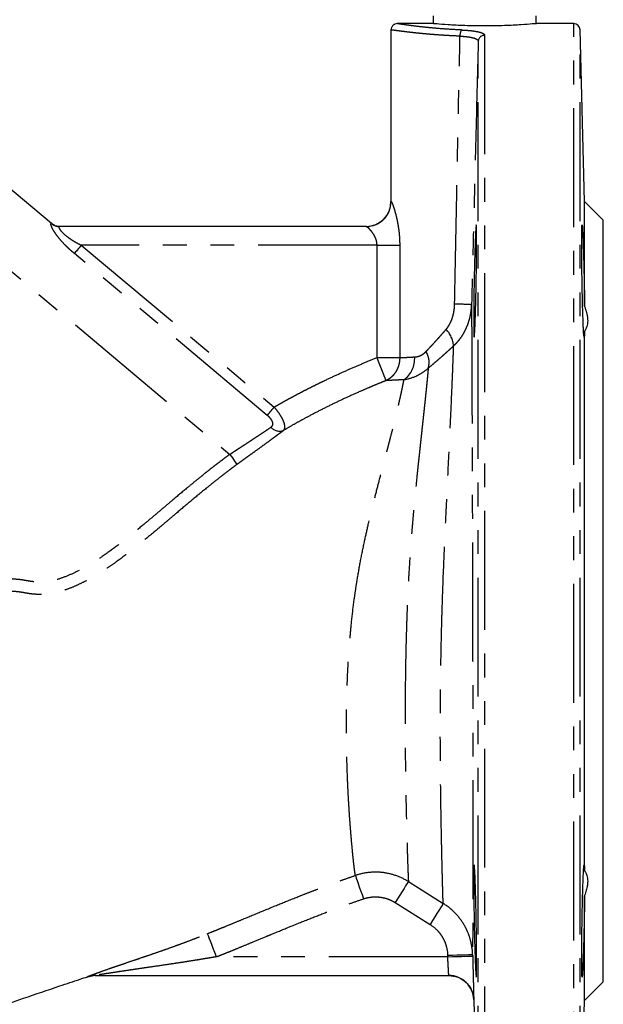
# Model space of a CAD drawing. Extents: x 132 to 282, y 7 to 282.
# Drawn here: x 249 to 280, y 89 to 141 of the extents above; entities that cross this region are included whole.
import ezdxf

# ---------------------------------------------------------------- set-up
doc = ezdxf.new("R2010")
doc.units = 0
doc.linetypes.add('PHANTOM', pattern=[12.7, 6.35, -1.27, 1.27, -1.27, 1.27, -1.27])
doc.layers.get('0').update_dxf_attribs({"linetype": 'CONTINUOUS'})

msp = doc.modelspace()

# ---------------------------------------------------------------- linework, layer by layer
at = {"color": 7, "linetype": 'CONTINUOUS'}
for p, q in [((271.058, 141.554), (271.058, 141.137)), ((276.558, 141.137), (276.558, 141.554)), ((271.059, 141.137), (269.141, 141.137)), ((278.568, 141.137), (276.558, 141.137)), ((268.808, 140.805), (268.808, 131.637)), ((279.142, 131.637), (278.901, 140.812)), ((250.682, 130.47), (240.566, 138.958)), ((280.142, 130.637), (279.142, 131.637)), ((279.142, 126.029), (279.142, 131.637)), ((280.142, 110.304), (280.142, 130.637)), ((267.484, 130.304), (251.102, 130.304)), ((279.142, 95.888), (279.142, 124.719)), ((280.142, 89.97), (280.142, 110.304)), ((279.142, 88.97), (279.142, 94.578)), ((252.622, 90.238), (252.62, 90.238)), ((252.623, 90.238), (252.929, 90.299)), ((253.02, 90.304), (271.893, 90.304)), ((279.142, 88.97), (280.142, 89.97)), ((273.225, 89.005), (273.467, 79.795)), ((278.901, 79.795), (279.142, 88.97))]:
    msp.add_line(p, q, dxfattribs=at)
at = {"color": 8, "linetype": 'PHANTOM'}
for p, q in [((278.568, 79.47), (278.568, 141.137)), ((273.8, 140.514), (273.8, 79.47)), ((278.901, 79.795), (278.901, 140.812)), ((273.467, 79.795), (273.467, 140.196)), ((242.234, 133.208), (260.2, 118.132)), ((268.808, 131.637), (268.815, 131.637)), ((262.207, 120.217), (251.905, 128.861)), ((252.276, 129.304), (262.578, 120.659)), ((268.064, 129.304), (252.276, 129.304)), ((268.064, 123.299), (268.064, 129.304)), ((268.064, 129.304), (269.273, 129.304)), ((269.273, 129.304), (269.273, 123.299)), ((269.738, 95.319), (271.596, 94.153)), ((269.034, 94.199), (270.892, 93.032)), ((271.836, 91.304), (259.498, 91.304)), ((271.836, 91.304), (271.835, 91.37)), ((252.62, 90.238), (252.605, 90.237))]:
    msp.add_line(p, q, dxfattribs=at)
at = {"color": 8, "linetype": 'PHANTOM', "flags": 128}
for points in [[(252.276, 129.304), (252.22, 129.237), (252.165, 129.171), (252.112, 129.108), (252.062, 129.048), (252.015, 128.993), (251.973, 128.942), (251.936, 128.898), (251.905, 128.861)], [(262.207, 120.217), (262.238, 120.254), (262.275, 120.298), (262.317, 120.348), (262.364, 120.404), (262.414, 120.464), (262.467, 120.527), (262.522, 120.592), (262.578, 120.659)], [(260.2, 118.132), (260.271, 118.035), (260.34, 117.941), (260.404, 117.853), (260.461, 117.774), (260.51, 117.707), (260.549, 117.654), (260.576, 117.617), (260.59, 117.597)], [(266.91, 95.645), (266.927, 95.593), (266.958, 95.504), (267.001, 95.379), (267.054, 95.223), (267.117, 95.04), (267.186, 94.837), (267.261, 94.621), (267.337, 94.396)], [(269.738, 95.319), (269.711, 95.276), (269.661, 95.197), (269.591, 95.086), (269.504, 94.946), (269.4, 94.781), (269.285, 94.598), (269.162, 94.402), (269.034, 94.199)], [(271.596, 94.153), (271.569, 94.11), (271.519, 94.031), (271.45, 93.92), (271.362, 93.78), (271.258, 93.616), (271.143, 93.432), (271.019, 93.235), (270.892, 93.032)], [(259.498, 91.304), (259.408, 91.531), (259.32, 91.752), (259.239, 91.956), (259.167, 92.139), (259.106, 92.293), (259.058, 92.414), (259.026, 92.496), (259.009, 92.538)], [(273.167, 91.405), (273.141, 91.404), (273.065, 91.402), (272.941, 91.399), (272.775, 91.395), (272.574, 91.39), (272.343, 91.384), (272.094, 91.377), (271.835, 91.37)], [(271.836, 91.304), (272.096, 91.31), (272.345, 91.317), (272.575, 91.323), (272.777, 91.328), (272.943, 91.332), (273.066, 91.335), (273.143, 91.337), (273.169, 91.338)]]:
    msp.add_lwpolyline(points, dxfattribs=at)
at = {"color": 7, "linetype": 'CONTINUOUS'}
for centre, radius, start, end in [((278.568, 140.804), 0.333, 1.5, 90), ((267.475, 131.637), 1.333, 270, 360), ((253.036, 88.97), 1.334, 90.0014, 94.7518)]:
    msp.add_arc(centre, radius, start, end, dxfattribs=at)
at = {"color": 8, "linetype": 'PHANTOM'}
for centre, radius, start, end in [((272.991, 140.513), 0.502, 145.2179, 184.951), ((273.797, 140.184), 0.33, 89.4417, 177.8906), ((267.483, 131.636), 1.332, 270.0398, 0.0398), ((251.102, 130.961), 0.658, 229.4822, 269.9691), ((271.788, 102.005), 24.159, 86.8607, 89.0094), ((270.659, 123.782), 1.501, 5.5154, 43.2734), ((269.755, 123.055), 1.088, 342.9725, 31.9045), ((268.696, 123.236), 1.377, 305.8983, 4.2054), ((262.867, 119.977), 0.603, 219.8328, 289.4564), ((253.02, 88.974), 1.329, 90.0009, 108.1748), ((271.893, 88.97), 1.333, 1.4997, 90)]:
    msp.add_arc(centre, radius, start, end, dxfattribs=at)
at = {"color": 7, "linetype": 'CONTINUOUS'}
for points, knots in [([(269.142, 141.137), (269.1, 141.132), (269.035, 141.126), (268.958, 141.084), (268.904, 141.041), (268.861, 140.988), (268.82, 140.91), (268.813, 140.845), (268.808, 140.804)], [0, 0, 0, 0, 0.239454, 0.368359, 0.500001, 0.631639, 0.760543, 1, 1, 1, 1]), ([(276.558, 141.137), (276.558, 141.137), (276.628, 141.143), (276.382, 141.121), (275.81, 141.076), (274.885, 141.027), (273.808, 141.007), (272.726, 141.027), (271.818, 141.075), (271.182, 141.125), (271.1, 141.133), (271.059, 141.137)], [0, 0, 0, 0, 0.000316, 0.125363, 0.250314, 0.375222, 0.500124, 0.625076, 0.750149, 0.875223, 1, 1, 1, 1]), ([(251.102, 130.304), (251.03, 130.31), (250.89, 130.324), (250.759, 130.415), (250.695, 130.459)], [0, 0, 0, 0, 0.5076147, 1, 1, 1, 1]), ([(273.222, 125.271), (273.222, 125.41), (273.223, 125.716), (273.228, 126.24), (273.236, 126.806), (273.247, 127.396), (273.26, 127.984), (273.275, 128.55), (273.287, 128.984), (273.298, 129.3), (273.308, 129.591), (273.321, 129.904), (273.335, 130.182), (273.348, 130.354), (273.359, 130.411), (273.368, 130.353), (273.374, 130.181), (273.378, 129.901), (273.379, 129.525), (273.378, 129.068), (273.374, 128.546), (273.368, 127.979), (273.359, 127.39), (273.348, 126.801), (273.335, 126.235), (273.32, 125.713), (273.308, 125.332), (273.298, 125.068), (273.287, 124.835), (273.275, 124.602), (273.26, 124.431), (273.247, 124.373), (273.236, 124.431), (273.228, 124.603), (273.223, 124.881), (273.222, 125.132), (273.222, 125.271)], [0, 0, 0, 0, 0.031418, 0.062667, 0.093961, 0.125117, 0.156446, 0.1876, 0.218897, 0.23444, 0.250179, 0.281378, 0.312696, 0.34384, 0.375163, 0.406348, 0.437608, 0.468894, 0.500056, 0.531385, 0.562535, 0.593838, 0.625072, 0.656281, 0.687594, 0.718739, 0.750065, 0.765763, 0.781278, 0.812548, 0.843825, 0.874995, 0.906322, 0.93747, 0.968779, 1, 1, 1, 1]), ([(279.142, 124.719), (279.141, 124.705), (279.141, 124.677), (279.14, 124.638), (279.139, 124.601), (279.138, 124.567), (279.136, 124.519), (279.133, 124.465), (279.128, 124.417), (279.123, 124.391), (279.116, 124.39), (279.106, 124.452), (279.092, 124.621), (279.08, 124.848), (279.069, 125.106), (279.06, 125.351), (279.049, 125.678), (279.036, 126.118), (279.024, 126.639), (279.014, 127.144), (279.005, 127.653), (278.998, 128.164), (278.993, 128.668), (278.99, 129.125), (278.989, 129.525), (278.99, 129.861), (278.993, 130.125), (278.998, 130.308), (279.005, 130.395), (279.014, 130.395), (279.024, 130.312), (279.036, 130.127), (279.049, 129.869), (279.06, 129.598), (279.069, 129.343), (279.08, 129.005), (279.092, 128.58), (279.106, 128.072), (279.115, 127.649), (279.123, 127.289), (279.128, 127.02), (279.132, 126.756), (279.136, 126.529), (279.138, 126.338), (279.14, 126.181), (279.141, 126.08), (279.142, 126.029)], [0, 0, 0, 0, 0.005644, 0.011279, 0.016913, 0.022554, 0.028209, 0.043328, 0.05849, 0.074627, 0.09085, 0.125248, 0.152702, 0.187708, 0.209858, 0.227662, 0.250214, 0.284928, 0.31732, 0.347388, 0.375132, 0.407093, 0.438567, 0.469553, 0.500054, 0.530554, 0.561541, 0.593017, 0.624982, 0.652724, 0.682794, 0.715193, 0.749919, 0.772402, 0.790229, 0.812441, 0.847444, 0.87492, 0.90672, 0.922666, 0.938527, 0.954323, 0.970072, 0.980063, 0.990025, 1, 1, 1, 1]), ([(279.142, 126.029), (279.151, 126.006), (279.169, 125.959), (279.193, 125.89), (279.215, 125.823), (279.235, 125.756), (279.252, 125.69), (279.277, 125.584), (279.301, 125.441), (279.312, 125.268), (279.301, 125.109), (279.273, 124.979), (279.235, 124.876), (279.194, 124.792), (279.159, 124.744), (279.142, 124.719)], [0, 0, 0, 0, 0.043406, 0.086388, 0.129014, 0.171353, 0.213476, 0.255455, 0.37847, 0.500339, 0.622043, 0.744909, 0.828887, 0.913731, 1, 1, 1, 1]), ([(273.306, 91.085), (273.303, 91.155), (273.298, 91.301), (273.288, 91.617), (273.275, 92.052), (273.26, 92.617), (273.247, 93.206), (273.237, 93.795), (273.228, 94.362), (273.223, 94.885), (273.221, 95.344), (273.223, 95.721), (273.228, 96.001), (273.236, 96.175), (273.247, 96.234), (273.26, 96.178), (273.274, 96.008), (273.287, 95.777), (273.297, 95.545), (273.308, 95.282), (273.32, 94.901), (273.335, 94.38), (273.347, 93.815), (273.358, 93.226), (273.367, 92.637), (273.374, 92.07), (273.378, 91.547), (273.379, 91.088), (273.378, 90.711), (273.374, 90.43), (273.368, 90.256), (273.359, 90.196), (273.348, 90.252), (273.335, 90.421), (273.321, 90.698), (273.311, 90.947), (273.306, 91.085)], [0, 0, 0, 0, 0.015823, 0.031456, 0.062705, 0.094, 0.125156, 0.156485, 0.187641, 0.218937, 0.250183, 0.28138, 0.312698, 0.343842, 0.375164, 0.40635, 0.437608, 0.468895, 0.484397, 0.500094, 0.531423, 0.562573, 0.593876, 0.62511, 0.656319, 0.687633, 0.718778, 0.750104, 0.781281, 0.812549, 0.843828, 0.874996, 0.906323, 0.93747, 0.968779, 1, 1, 1, 1]), ([(279.142, 94.578), (279.141, 94.548), (279.141, 94.487), (279.14, 94.394), (279.139, 94.3), (279.137, 94.205), (279.135, 94.056), (279.132, 93.85), (279.126, 93.521), (279.119, 93.12), (279.108, 92.633), (279.095, 92.111), (279.083, 91.714), (279.075, 91.448), (279.069, 91.269), (279.059, 90.999), (279.048, 90.712), (279.036, 90.471), (279.025, 90.306), (279.014, 90.211), (279.005, 90.211), (278.998, 90.303), (278.993, 90.481), (278.99, 90.743), (278.989, 91.084), (278.99, 91.488), (278.993, 91.944), (278.998, 92.44), (279.005, 92.954), (279.014, 93.467), (279.024, 93.967), (279.036, 94.466), (279.049, 94.951), (279.064, 95.379), (279.078, 95.725), (279.092, 95.98), (279.105, 96.152), (279.116, 96.216), (279.123, 96.216), (279.128, 96.192), (279.133, 96.144), (279.136, 96.085), (279.138, 96.02), (279.14, 95.959), (279.141, 95.911), (279.142, 95.888)], [0, 0, 0, 0, 0.005997, 0.011984, 0.01797, 0.023963, 0.029973, 0.045745, 0.061566, 0.088928, 0.116594, 0.147851, 0.184606, 0.194673, 0.204947, 0.224534, 0.259477, 0.285913, 0.312679, 0.344813, 0.377174, 0.407425, 0.437719, 0.46902, 0.500321, 0.531055, 0.561791, 0.592916, 0.623997, 0.653696, 0.683213, 0.71336, 0.746784, 0.781295, 0.812529, 0.844121, 0.875072, 0.908168, 0.924491, 0.940727, 0.956053, 0.971336, 0.980904, 0.990447, 1, 1, 1, 1]), ([(279.142, 95.888), (279.151, 95.876), (279.169, 95.851), (279.193, 95.813), (279.215, 95.772), (279.235, 95.73), (279.252, 95.686), (279.277, 95.611), (279.301, 95.498), (279.312, 95.338), (279.301, 95.166), (279.273, 95.002), (279.235, 94.851), (279.194, 94.716), (279.159, 94.624), (279.142, 94.578)], [0, 0, 0, 0, 0.043406, 0.086388, 0.129014, 0.171353, 0.213476, 0.255455, 0.37847, 0.500339, 0.622043, 0.744909, 0.828887, 0.913731, 1, 1, 1, 1]), ([(247.62, 88.547), (248.146, 88.727), (249.316, 89.128), (250.844, 89.649), (251.984, 90.029), (252.484, 90.192), (252.622, 90.237)], [0, 0, 0, 0, 0.31543, 0.701454, 0.917463, 1, 1, 1, 1]), ([(271.893, 90.304), (272.058, 90.286), (272.312, 90.26), (272.618, 90.099), (272.83, 89.932), (273.002, 89.725), (273.171, 89.423), (273.204, 89.17), (273.225, 89.005)], [0, 0, 0, 0, 0.2398163, 0.3685899, 0.5000003, 0.6314094, 0.7601849, 1, 1, 1, 1])]:
    msp.add_open_spline(points, degree=3, knots=knots, dxfattribs=at)
at = {"color": 8, "linetype": 'PHANTOM'}
for points, knots in [([(272.579, 140.799), (272.336, 140.811), (271.851, 140.834), (271.185, 140.887), (270.589, 140.945), (270.079, 141.005), (269.67, 141.059), (269.365, 141.103), (269.193, 141.129), (269.121, 141.14), (269.142, 141.137), (269.142, 141.137)], [0, 0, 0, 0, 0.1249513, 0.2498006, 0.3748725, 0.4996486, 0.6248074, 0.7494705, 0.8747274, 0.99932, 1, 1, 1, 1]), ([(272.491, 140.469), (272.373, 140.474), (272.13, 140.484), (271.764, 140.504), (271.387, 140.528), (271.061, 140.553), (270.772, 140.577), (270.502, 140.602), (270.23, 140.628), (270.005, 140.652), (269.758, 140.68), (269.502, 140.711), (269.252, 140.743), (269.023, 140.773), (268.86, 140.796), (268.794, 140.806), (268.809, 140.803), (268.809, 140.803)], [0, 0, 0, 0, 0.056398, 0.116842, 0.181332, 0.249874, 0.292503, 0.345029, 0.409904, 0.464797, 0.499804, 0.592009, 0.675282, 0.749626, 0.876785, 0.999319, 1, 1, 1, 1]), ([(272.205, 126.161), (272.236, 127.751), (272.289, 130.451), (272.385, 135.221), (272.449, 138.4), (272.491, 140.469)], [0, 0, 0, 0, 0.333333, 0.566149, 1, 1, 1, 1]), ([(272.491, 140.469), (272.562, 140.466), (272.63, 140.462), (272.762, 140.452), (272.826, 140.445), (272.946, 140.43), (273.002, 140.422), (273.106, 140.402), (273.155, 140.391), (273.286, 140.356), (273.353, 140.329), (273.444, 140.266), (273.467, 140.232), (273.467, 140.196)], [0, 0, 0, 0, 0.125, 0.125, 0.25, 0.25, 0.375, 0.375, 0.5, 0.5, 0.75, 0.75, 1, 1, 1, 1]), ([(272.579, 140.799), (272.601, 140.798), (272.645, 140.796), (272.71, 140.793), (272.774, 140.789), (272.837, 140.785), (272.898, 140.78), (272.958, 140.775), (273.017, 140.77), (273.132, 140.758), (273.291, 140.737), (273.471, 140.703), (273.617, 140.664), (273.704, 140.626), (273.754, 140.593), (273.78, 140.568), (273.797, 140.541), (273.799, 140.523), (273.8, 140.514)], [0, 0, 0, 0, 0.031501, 0.062851, 0.094105, 0.125317, 0.156545, 0.187843, 0.219268, 0.250873, 0.375488, 0.500546, 0.625084, 0.750162, 0.812647, 0.874857, 0.937179, 1, 1, 1, 1]), ([(273.467, 140.196), (273.436, 139.024), (273.376, 136.679), (273.287, 133.162), (273.212, 130.206), (273.153, 127.861), (273.125, 126.689), (273.111, 126.128)], [0, 0, 0, 0, 0.250014, 0.500023, 0.75002, 0.880425, 1, 1, 1, 1]), ([(268.815, 131.637), (268.817, 131.637), (268.819, 131.636), (268.824, 131.631), (268.83, 131.623), (268.837, 131.612), (268.845, 131.597), (268.859, 131.568), (268.883, 131.513), (268.919, 131.418), (268.958, 131.303), (269.014, 131.126), (269.071, 130.918), (269.124, 130.689), (269.16, 130.508), (269.193, 130.319), (269.22, 130.137), (269.24, 129.964), (269.255, 129.801), (269.265, 129.637), (269.272, 129.471), (269.273, 129.359), (269.273, 129.304)], [0, 0, 0, 0, 0.020716, 0.041422, 0.062163, 0.082985, 0.103932, 0.125048, 0.187071, 0.250605, 0.312138, 0.375255, 0.499955, 0.562089, 0.625014, 0.687084, 0.749546, 0.799727, 0.849666, 0.899559, 0.949605, 1, 1, 1, 1]), ([(251.905, 128.861), (251.873, 128.888), (251.812, 128.94), (251.721, 129.019), (251.635, 129.098), (251.552, 129.176), (251.472, 129.253), (251.336, 129.39), (251.159, 129.584), (250.958, 129.838), (250.825, 130.039), (250.744, 130.185), (250.697, 130.282), (250.667, 130.361), (250.654, 130.414), (250.653, 130.444), (250.66, 130.46), (250.67, 130.461), (250.675, 130.461)], [0, 0, 0, 0, 0.044147, 0.087212, 0.129239, 0.170275, 0.210369, 0.249575, 0.379908, 0.499676, 0.62403, 0.687398, 0.749177, 0.812022, 0.874274, 0.916089, 0.957837, 1, 1, 1, 1]), ([(251.102, 130.304), (251.098, 130.303), (251.091, 130.303), (251.084, 130.299), (251.079, 130.292), (251.076, 130.283), (251.076, 130.272), (251.079, 130.249), (251.096, 130.205), (251.149, 130.12), (251.247, 130.002), (251.397, 129.859), (251.589, 129.708), (251.779, 129.581), (251.956, 129.475), (252.11, 129.389), (252.219, 129.333), (252.276, 129.304)], [0, 0, 0, 0, 0.024615, 0.048882, 0.07285, 0.096573, 0.120105, 0.143499, 0.215177, 0.286802, 0.389556, 0.50106, 0.617717, 0.750689, 0.826978, 0.910047, 1, 1, 1, 1]), ([(268.064, 129.304), (268.064, 129.317), (268.063, 129.345), (268.06, 129.387), (268.056, 129.429), (268.049, 129.471), (268.037, 129.531), (268.014, 129.611), (267.98, 129.702), (267.937, 129.79), (267.876, 129.898), (267.804, 129.999), (267.737, 130.081), (267.686, 130.138), (267.642, 130.183), (267.6, 130.223), (267.565, 130.254), (267.536, 130.276), (267.513, 130.292), (267.495, 130.302), (267.488, 130.303), (267.484, 130.304)], [0, 0, 0, 0, 0.024605, 0.049418, 0.074487, 0.09986, 0.125583, 0.185755, 0.250549, 0.309204, 0.375345, 0.500152, 0.575635, 0.625447, 0.691558, 0.750167, 0.804312, 0.856216, 0.90602, 0.953888, 1, 1, 1, 1]), ([(271.752, 124.811), (271.764, 124.825), (271.788, 124.854), (271.823, 124.9), (271.857, 124.949), (271.89, 124.999), (271.921, 125.051), (271.969, 125.138), (272.03, 125.267), (272.092, 125.437), (272.141, 125.614), (272.175, 125.794), (272.198, 125.977), (272.203, 126.099), (272.205, 126.161)], [0, 0, 0, 0, 0.04041, 0.081195, 0.122426, 0.164167, 0.206484, 0.249439, 0.372403, 0.499548, 0.623001, 0.749464, 0.87384, 1, 1, 1, 1]), ([(272.153, 123.926), (272.176, 123.949), (272.224, 123.994), (272.292, 124.066), (272.36, 124.14), (272.425, 124.218), (272.489, 124.3), (272.588, 124.436), (272.715, 124.639), (272.85, 124.913), (272.96, 125.205), (273.031, 125.468), (273.075, 125.706), (273.101, 125.912), (273.107, 126.055), (273.111, 126.128)], [0, 0, 0, 0, 0.0403634, 0.081228, 0.1225866, 0.1644307, 0.2067505, 0.2495344, 0.3715227, 0.4996446, 0.6205916, 0.7493246, 0.8284746, 0.9121191, 1, 1, 1, 1]), ([(273.111, 126.128), (273.111, 126.101), (273.111, 126.046), (273.111, 125.958), (273.112, 125.868), (273.112, 125.774), (273.112, 125.677), (273.113, 125.576), (273.113, 125.471), (273.113, 125.364), (273.114, 125.252), (273.114, 125.137), (273.115, 125.019), (273.115, 124.897), (273.116, 124.771), (273.116, 124.642), (273.116, 124.51), (273.117, 124.373), (273.118, 124.234), (273.118, 124.09), (273.119, 123.943), (273.119, 123.793), (273.12, 123.639), (273.12, 123.481), (273.122, 123.079), (273.124, 122.384), (273.128, 121.359), (273.133, 120.223), (273.137, 119.093), (273.141, 117.787), (273.146, 116.592), (273.15, 115.103), (273.155, 113.63), (273.159, 111.967), (273.163, 110.44), (273.166, 108.932), (273.168, 107.402), (273.17, 105.888), (273.172, 104.408), (273.173, 102.95), (273.173, 101.546), (273.173, 100.193), (273.172, 98.499), (273.172, 96.959), (273.171, 95.601), (273.17, 94.684), (273.17, 93.858), (273.169, 93.153), (273.169, 92.535), (273.168, 92.142), (273.168, 91.896), (273.168, 91.765), (273.168, 91.651), (273.168, 91.554), (273.168, 91.471), (273.167, 91.427), (273.167, 91.405)], [0, 0, 0, 0, 0.0052913, 0.010594, 0.0159082, 0.0212342, 0.0265722, 0.0319225, 0.0372851, 0.0426603, 0.0480483, 0.0534493, 0.0588636, 0.0642913, 0.0697326, 0.0751878, 0.080657, 0.0861405, 0.0916385, 0.0971512, 0.1026788, 0.1082215, 0.1137795, 0.119353, 0.1249423, 0.1556808, 0.1873287, 0.216591, 0.2498389, 0.274812, 0.3123122, 0.3330252, 0.3746709, 0.4074151, 0.4372267, 0.4687664, 0.4995615, 0.5307071, 0.5621676, 0.5925287, 0.624763, 0.6560977, 0.6872875, 0.749958, 0.781198, 0.8123557, 0.8430119, 0.8750622, 0.9042139, 0.9373606, 0.9485791, 0.9594856, 0.9700807, 0.9803645, 0.9903375, 1, 1, 1, 1]), ([(270.679, 123.63), (270.708, 123.66), (270.768, 123.723), (270.859, 123.819), (270.952, 123.918), (271.047, 124.019), (271.143, 124.124), (271.24, 124.231), (271.34, 124.342), (271.441, 124.455), (271.543, 124.571), (271.647, 124.689), (271.717, 124.77), (271.752, 124.811)], [0, 0, 0, 0, 0.084841, 0.170852, 0.25805, 0.346448, 0.436061, 0.526904, 0.618989, 0.712329, 0.806937, 0.902823, 1, 1, 1, 1]), ([(270.069, 123.337), (270.086, 123.339), (270.12, 123.341), (270.171, 123.349), (270.221, 123.359), (270.271, 123.372), (270.32, 123.389), (270.368, 123.408), (270.416, 123.431), (270.462, 123.456), (270.508, 123.485), (270.552, 123.516), (270.595, 123.551), (270.638, 123.588), (270.665, 123.616), (270.679, 123.63)], [0, 0, 0, 0, 0.084609, 0.167303, 0.248233, 0.327559, 0.405449, 0.482084, 0.55765, 0.632344, 0.70637, 0.779935, 0.853251, 0.926535, 1, 1, 1, 1]), ([(272.153, 123.926), (272.113, 123.889), (272.034, 123.817), (271.916, 123.709), (271.8, 123.605), (271.687, 123.503), (271.575, 123.404), (271.443, 123.288), (271.292, 123.156), (271.122, 123.01), (270.956, 122.87), (270.849, 122.78), (270.795, 122.736)], [0, 0, 0, 0, 0.086489, 0.171686, 0.255612, 0.338287, 0.419732, 0.49997, 0.628319, 0.754371, 0.878228, 1, 1, 1, 1]), ([(271.596, 94.153), (271.595, 94.165), (271.594, 94.189), (271.592, 94.23), (271.591, 94.274), (271.589, 94.322), (271.587, 94.374), (271.585, 94.429), (271.583, 94.489), (271.581, 94.551), (271.579, 94.618), (271.577, 94.689), (271.575, 94.763), (271.573, 94.841), (271.57, 94.922), (271.568, 95.007), (271.566, 95.095), (271.563, 95.187), (271.56, 95.283), (271.558, 95.382), (271.555, 95.485), (271.553, 95.592), (271.548, 95.756), (271.541, 96.056), (271.528, 96.602), (271.508, 97.475), (271.487, 98.585), (271.468, 99.791), (271.454, 100.898), (271.446, 101.916), (271.441, 103.077), (271.443, 104.455), (271.457, 106.121), (271.483, 107.599), (271.512, 108.87), (271.543, 109.947), (271.588, 111.3), (271.647, 112.761), (271.71, 114.159), (271.78, 115.622), (271.859, 117.23), (271.943, 118.966), (272.018, 120.555), (272.063, 121.606), (272.098, 122.446), (272.118, 122.955), (272.135, 123.401), (272.144, 123.657), (272.149, 123.819), (272.152, 123.898), (272.153, 123.926)], [0, 0, 0, 0, 0.0057934, 0.011606, 0.0174379, 0.0232895, 0.0291612, 0.0350531, 0.0409657, 0.0468993, 0.0528542, 0.0588273, 0.0648014, 0.0707757, 0.0767515, 0.0827306, 0.0887142, 0.094704, 0.1007015, 0.1067081, 0.1127255, 0.1187552, 0.1247986, 0.1397686, 0.1656595, 0.2024657, 0.2497663, 0.2875301, 0.3211883, 0.3503622, 0.3749249, 0.4165169, 0.4584062, 0.5000467, 0.5244431, 0.5503832, 0.577865, 0.6226121, 0.6577906, 0.6837007, 0.7369514, 0.789372, 0.8385425, 0.8947685, 0.9095203, 0.9474379, 0.9678437, 0.9833648, 0.9940738, 1, 1, 1, 1]), ([(262.578, 120.659), (262.671, 120.713), (262.859, 120.822), (263.145, 120.983), (263.435, 121.143), (263.73, 121.302), (264.029, 121.46), (264.333, 121.617), (264.642, 121.773), (264.956, 121.928), (265.397, 122.141), (265.965, 122.407), (266.661, 122.718), (267.36, 123.017), (267.83, 123.205), (268.064, 123.299)], [0, 0, 0, 0, 0.05319, 0.106964, 0.161328, 0.216287, 0.271845, 0.328008, 0.384779, 0.442163, 0.500164, 0.625816, 0.750982, 0.875697, 1, 1, 1, 1]), ([(268.548, 122.075), (268.547, 122.078), (268.544, 122.085), (268.539, 122.099), (268.532, 122.115), (268.525, 122.134), (268.516, 122.157), (268.506, 122.182), (268.485, 122.234), (268.447, 122.33), (268.386, 122.485), (268.312, 122.671), (268.249, 122.833), (268.196, 122.964), (268.159, 123.059), (268.114, 123.173), (268.081, 123.255), (268.064, 123.299)], [0, 0, 0, 0, 0.033981, 0.068128, 0.102462, 0.137008, 0.171785, 0.206815, 0.242119, 0.367548, 0.50003, 0.62188, 0.757939, 0.803368, 0.858846, 0.924396, 1, 1, 1, 1]), ([(268.064, 123.299), (268.19, 123.299), (268.316, 123.299), (268.559, 123.299), (268.675, 123.299), (268.888, 123.299), (268.984, 123.299), (269.151, 123.299), (269.22, 123.299), (269.273, 123.299)], [0, 0, 0, 0, 0.25, 0.25, 0.5, 0.5, 0.75, 0.75, 1, 1, 1, 1]), ([(269.273, 123.299), (269.273, 123.278), (269.273, 123.237), (269.269, 123.175), (269.262, 123.102), (269.249, 123.018), (269.221, 122.896), (269.17, 122.741), (269.086, 122.571), (268.975, 122.41), (268.864, 122.29), (268.755, 122.199), (268.659, 122.131), (268.586, 122.094), (268.548, 122.075)], [0, 0, 0, 0, 0.0400171, 0.0799024, 0.1204058, 0.1814813, 0.2447023, 0.3642541, 0.500028, 0.618736, 0.7553531, 0.8294084, 0.9109536, 1, 1, 1, 1]), ([(269.273, 123.299), (269.292, 123.3), (269.33, 123.301), (269.391, 123.304), (269.455, 123.306), (269.522, 123.309), (269.592, 123.313), (269.664, 123.316), (269.74, 123.32), (269.818, 123.324), (269.899, 123.328), (269.983, 123.333), (270.04, 123.336), (270.069, 123.337)], [0, 0, 0, 0, 0.091458, 0.182806, 0.274043, 0.36517, 0.456186, 0.547094, 0.637892, 0.728581, 0.819162, 0.909635, 1, 1, 1, 1]), ([(269.503, 122.121), (269.712, 122.157), (269.927, 122.218), (270.254, 122.365), (270.365, 122.424), (270.584, 122.564), (270.692, 122.644), (270.795, 122.736)], [0, 0, 0, 0, 0.5, 0.5, 0.75, 0.75, 1, 1, 1, 1]), ([(270.795, 122.736), (270.793, 122.713), (270.789, 122.666), (270.783, 122.593), (270.776, 122.516), (270.768, 122.435), (270.761, 122.351), (270.752, 122.264), (270.743, 122.173), (270.734, 122.078), (270.725, 121.979), (270.714, 121.877), (270.704, 121.771), (270.693, 121.661), (270.681, 121.548), (270.669, 121.43), (270.656, 121.31), (270.644, 121.185), (270.63, 121.057), (270.616, 120.926), (270.602, 120.791), (270.587, 120.652), (270.572, 120.51), (270.557, 120.365), (270.541, 120.216), (270.524, 120.063), (270.507, 119.906), (270.49, 119.746), (270.472, 119.582), (270.454, 119.413), (270.436, 119.241), (270.417, 119.065), (270.397, 118.886), (270.377, 118.702), (270.357, 118.514), (270.336, 118.322), (270.315, 118.128), (270.293, 117.929), (270.272, 117.728), (270.25, 117.524), (270.228, 117.316), (270.181, 116.854), (270.106, 116.116), (270.027, 115.279), (269.963, 114.559), (269.914, 113.982), (269.867, 113.382), (269.817, 112.675), (269.765, 111.873), (269.716, 110.969), (269.68, 110.187), (269.653, 109.479), (269.631, 108.791), (269.611, 108.092), (269.597, 107.452), (269.582, 106.653), (269.569, 105.69), (269.562, 104.541), (269.562, 103.444), (269.567, 102.381), (269.578, 101.398), (269.592, 100.443), (269.607, 99.652), (269.625, 98.814), (269.646, 97.991), (269.667, 97.279), (269.685, 96.674), (269.7, 96.234), (269.711, 95.919), (269.718, 95.745), (269.723, 95.636), (269.727, 95.539), (269.731, 95.454), (269.735, 95.38), (269.737, 95.339), (269.738, 95.319)], [0, 0, 0, 0, 0.005591, 0.011214, 0.01687, 0.022561, 0.028288, 0.034053, 0.039856, 0.0457, 0.051586, 0.057515, 0.063482, 0.069481, 0.075512, 0.081573, 0.087663, 0.093781, 0.099926, 0.106097, 0.112292, 0.11851, 0.12475, 0.13101, 0.137297, 0.143618, 0.149977, 0.156372, 0.162805, 0.169277, 0.175789, 0.182342, 0.188936, 0.195573, 0.202254, 0.208975, 0.21571, 0.22246, 0.229226, 0.236011, 0.242816, 0.249644, 0.280831, 0.312134, 0.324524, 0.3435, 0.361398, 0.374694, 0.401756, 0.426169, 0.446428, 0.463088, 0.481395, 0.499862, 0.517509, 0.531311, 0.562647, 0.593951, 0.625103, 0.655391, 0.687918, 0.71688, 0.750094, 0.772105, 0.812791, 0.853329, 0.875026, 0.912553, 0.937691, 0.948536, 0.959219, 0.969704, 0.979994, 0.990092, 1, 1, 1, 1]), ([(268.548, 122.075), (268.439, 122.031), (268.203, 121.936), (267.89, 121.807), (267.529, 121.654), (267.062, 121.452), (266.444, 121.174), (265.745, 120.844), (265.062, 120.505), (264.457, 120.191), (263.941, 119.91), (263.498, 119.661), (263.21, 119.492), (263.068, 119.408)], [0, 0, 0, 0, 0.057903, 0.125149, 0.166688, 0.250296, 0.375358, 0.500316, 0.630178, 0.750084, 0.835755, 0.919079, 1, 1, 1, 1]), ([(266.91, 95.645), (266.908, 95.657), (266.903, 95.68), (266.897, 95.719), (266.89, 95.761), (266.883, 95.807), (266.876, 95.857), (266.869, 95.91), (266.861, 95.967), (266.853, 96.027), (266.845, 96.091), (266.837, 96.159), (266.829, 96.23), (266.82, 96.304), (266.811, 96.382), (266.803, 96.464), (266.793, 96.549), (266.784, 96.638), (266.775, 96.73), (266.765, 96.825), (266.755, 96.925), (266.733, 97.159), (266.695, 97.566), (266.644, 98.19), (266.591, 98.905), (266.542, 99.69), (266.498, 100.558), (266.462, 101.512), (266.438, 102.509), (266.429, 103.568), (266.436, 104.644), (266.466, 105.813), (266.522, 107.003), (266.603, 108.154), (266.707, 109.263), (266.814, 110.158), (266.919, 110.892), (267.031, 111.606), (267.189, 112.496), (267.389, 113.476), (267.616, 114.473), (267.846, 115.424), (268.087, 116.37), (268.313, 117.236), (268.495, 117.922), (268.632, 118.447), (268.764, 118.956), (268.916, 119.553), (269.045, 120.073), (269.13, 120.427), (269.182, 120.645), (269.231, 120.853), (269.277, 121.05), (269.319, 121.236), (269.358, 121.411), (269.394, 121.576), (269.426, 121.729), (269.455, 121.872), (269.481, 122.003), (269.496, 122.082), (269.503, 122.121)], [0, 0, 0, 0, 0.006215, 0.012429, 0.018645, 0.024862, 0.031081, 0.037303, 0.043529, 0.049758, 0.055992, 0.062232, 0.068477, 0.074728, 0.080987, 0.087253, 0.093528, 0.099811, 0.106104, 0.112408, 0.118724, 0.125053, 0.155603, 0.187341, 0.217287, 0.250036, 0.281098, 0.312154, 0.346455, 0.374919, 0.406151, 0.437492, 0.470096, 0.500536, 0.527712, 0.557204, 0.571608, 0.586955, 0.615674, 0.645966, 0.67183, 0.705173, 0.734686, 0.76417, 0.793749, 0.808713, 0.823375, 0.853047, 0.882133, 0.893053, 0.903926, 0.914752, 0.925537, 0.936285, 0.94699, 0.957654, 0.96828, 0.978875, 0.989446, 1, 1, 1, 1]), ([(269.503, 122.121), (269.473, 122.119), (269.413, 122.116), (269.327, 122.111), (269.242, 122.107), (269.161, 122.103), (269.082, 122.099), (269.006, 122.095), (268.932, 122.091), (268.861, 122.088), (268.793, 122.085), (268.728, 122.082), (268.665, 122.079), (268.605, 122.077), (268.567, 122.075), (268.548, 122.075)], [0, 0, 0, 0, 0.078181, 0.156111, 0.233799, 0.311255, 0.38849, 0.465515, 0.542344, 0.618989, 0.695465, 0.771787, 0.847972, 0.924036, 1, 1, 1, 1]), ([(263.068, 119.408), (263.11, 119.449), (263.137, 119.505), (263.145, 119.618), (263.143, 119.662), (263.124, 119.758), (263.109, 119.812), (263.064, 119.928), (263.036, 119.989), (262.967, 120.12), (262.926, 120.187), (262.838, 120.323), (262.789, 120.393), (262.686, 120.528), (262.633, 120.594), (262.578, 120.659)], [0, 0, 0, 0, 0.25, 0.25, 0.375, 0.375, 0.5, 0.5, 0.625, 0.625, 0.75, 0.75, 0.875, 0.875, 1, 1, 1, 1]), ([(262.404, 119.591), (262.413, 119.597), (262.43, 119.61), (262.453, 119.632), (262.471, 119.655), (262.486, 119.68), (262.502, 119.72), (262.51, 119.782), (262.489, 119.869), (262.443, 119.96), (262.385, 120.04), (262.325, 120.107), (262.269, 120.163), (262.228, 120.199), (262.207, 120.217)], [0, 0, 0, 0, 0.052977, 0.104109, 0.153707, 0.20211, 0.249684, 0.37534, 0.499856, 0.621674, 0.749438, 0.830677, 0.913824, 1, 1, 1, 1]), ([(260.2, 118.132), (260.23, 118.152), (260.289, 118.191), (260.378, 118.25), (260.467, 118.309), (260.556, 118.367), (260.645, 118.425), (260.733, 118.483), (260.846, 118.556), (260.991, 118.65), (261.148, 118.753), (261.29, 118.846), (261.472, 118.964), (261.696, 119.112), (261.914, 119.257), (262.076, 119.365), (262.193, 119.445), (262.303, 119.521), (262.371, 119.567), (262.404, 119.591)], [0, 0, 0, 0, 0.035886, 0.071775, 0.107668, 0.143565, 0.179465, 0.215368, 0.251275, 0.318165, 0.393859, 0.448641, 0.500491, 0.630173, 0.750618, 0.814487, 0.877333, 0.939167, 1, 1, 1, 1]), ([(263.068, 119.408), (263.049, 119.394), (263.01, 119.364), (262.95, 119.319), (262.888, 119.272), (262.825, 119.225), (262.761, 119.177), (262.695, 119.128), (262.627, 119.078), (262.488, 118.975), (262.268, 118.814), (261.956, 118.587), (261.629, 118.35), (261.346, 118.146), (261.117, 117.98), (260.942, 117.854), (260.766, 117.726), (260.649, 117.64), (260.59, 117.597)], [0, 0, 0, 0, 0.031539, 0.062918, 0.094167, 0.125313, 0.156387, 0.187416, 0.21843, 0.249457, 0.375148, 0.499599, 0.62481, 0.748736, 0.811656, 0.874393, 0.937123, 1, 1, 1, 1]), ([(260.2, 118.132), (260.119, 118.073), (259.955, 117.953), (259.708, 117.767), (259.453, 117.572), (259.193, 117.369), (258.925, 117.158), (258.624, 116.916), (258.281, 116.636), (257.78, 116.221), (257.277, 115.798), (256.781, 115.378), (256.408, 115.063), (256.036, 114.748), (255.537, 114.33), (254.91, 113.813), (254.143, 113.211), (253.483, 112.732), (252.939, 112.378), (252.451, 112.086), (251.903, 111.796), (251.302, 111.543), (250.832, 111.403), (250.484, 111.341), (250.163, 111.307), (249.842, 111.315), (249.524, 111.357), (249.32, 111.392), (249.161, 111.42), (249.002, 111.445), (248.868, 111.458), (248.748, 111.464), (248.696, 111.466), (248.656, 111.47), (248.626, 111.473), (248.598, 111.48), (248.558, 111.496), (248.505, 111.526), (248.437, 111.571), (248.33, 111.652), (248.181, 111.782), (248.006, 111.95), (247.829, 112.133), (247.66, 112.315), (247.493, 112.502), (247.386, 112.627), (247.334, 112.688)], [0, 0, 0, 0, 0.0192126, 0.0390781, 0.0595981, 0.0807741, 0.1026074, 0.1250992, 0.1550576, 0.187621, 0.2501483, 0.2814139, 0.3126796, 0.3439395, 0.3752074, 0.4377318, 0.5001896, 0.5625434, 0.5945108, 0.6249549, 0.6718852, 0.7134546, 0.750078, 0.7659751, 0.7812757, 0.8119958, 0.827423, 0.842917, 0.8518836, 0.8584042, 0.873856, 0.8777257, 0.8815943, 0.8837893, 0.885458, 0.8873403, 0.8894029, 0.8936673, 0.89893, 0.9052208, 0.9194727, 0.9368183, 0.9518661, 0.9684021, 0.9846345, 1, 1, 1, 1]), ([(260.59, 117.597), (260.523, 117.548), (260.387, 117.448), (260.181, 117.294), (259.972, 117.135), (259.699, 116.923), (259.357, 116.654), (258.819, 116.22), (258.15, 115.666), (257.489, 115.108), (256.962, 114.661), (256.434, 114.214), (255.771, 113.659), (254.965, 113.007), (254.278, 112.484), (253.712, 112.088), (253.274, 111.804), (252.829, 111.538), (252.368, 111.291), (251.902, 111.073), (251.418, 110.885), (250.923, 110.742), (250.497, 110.671), (250.154, 110.65), (249.898, 110.654), (249.643, 110.675), (249.389, 110.712), (249.176, 110.75), (249.006, 110.779), (248.879, 110.796), (248.773, 110.803), (248.687, 110.807), (248.603, 110.812), (248.497, 110.826), (248.342, 110.872), (248.148, 110.975), (247.944, 111.129), (247.738, 111.309), (247.534, 111.505), (247.307, 111.74), (247.112, 111.955), (246.952, 112.136), (246.876, 112.224), (246.837, 112.269)], [0, 0, 0, 0, 0.015104, 0.030569, 0.046389, 0.062554, 0.09302, 0.125066, 0.187574, 0.250088, 0.281347, 0.312605, 0.375115, 0.437609, 0.499997, 0.531159, 0.56233, 0.59444, 0.624888, 0.656856, 0.68732, 0.718601, 0.749866, 0.76529, 0.780659, 0.79605, 0.811513, 0.82704, 0.835255, 0.842547, 0.85034, 0.85436, 0.858117, 0.865656, 0.87367, 0.887465, 0.905246, 0.919764, 0.936831, 0.956361, 0.978935, 0.989231, 1, 1, 1, 1]), ([(269.738, 95.319), (269.529, 95.449), (269.307, 95.555), (268.841, 95.718), (268.603, 95.772), (268.117, 95.828), (267.868, 95.829), (267.382, 95.777), (267.144, 95.724), (266.91, 95.645)], [0, 0, 0, 0, 0.25, 0.25, 0.5, 0.5, 0.75, 0.75, 1, 1, 1, 1]), ([(259.009, 92.538), (259.115, 92.58), (259.331, 92.666), (259.659, 92.798), (260.04, 92.954), (260.48, 93.135), (261.133, 93.405), (261.955, 93.746), (262.937, 94.149), (263.758, 94.478), (264.417, 94.736), (264.923, 94.93), (265.42, 95.116), (265.924, 95.3), (266.413, 95.475), (266.748, 95.59), (266.91, 95.645)], [0, 0, 0, 0, 0.040262, 0.081918, 0.124999, 0.185657, 0.25, 0.375002, 0.499995, 0.624974, 0.687462, 0.749951, 0.816476, 0.874947, 0.939584, 1, 1, 1, 1]), ([(259.498, 91.304), (259.6, 91.344), (259.81, 91.428), (260.136, 91.559), (260.503, 91.709), (260.943, 91.89), (261.5, 92.12), (262.005, 92.33), (262.654, 92.599), (263.411, 92.91), (264.388, 93.303), (265.269, 93.646), (266.03, 93.932), (266.69, 94.172), (267.125, 94.323), (267.337, 94.396)], [0, 0, 0, 0, 0.0389736, 0.0806347, 0.124984, 0.1802914, 0.249979, 0.3393257, 0.3749776, 0.4999698, 0.6305333, 0.7499336, 0.8364956, 0.9198474, 1, 1, 1, 1]), ([(267.337, 94.396), (267.361, 94.404), (267.407, 94.42), (267.478, 94.439), (267.549, 94.457), (267.621, 94.471), (267.693, 94.483), (267.815, 94.499), (267.987, 94.508), (268.208, 94.494), (268.425, 94.457), (268.614, 94.402), (268.774, 94.339), (268.907, 94.275), (268.992, 94.224), (269.034, 94.199)], [0, 0, 0, 0, 0.0416793, 0.0832418, 0.1247447, 0.1662452, 0.2078009, 0.2494688, 0.3744909, 0.4996198, 0.6241644, 0.7488903, 0.8325895, 0.9161381, 1, 1, 1, 1]), ([(273.167, 91.405), (273.16, 91.681), (273.12, 91.951), (273.009, 92.347), (272.963, 92.479), (272.857, 92.733), (272.797, 92.856), (272.661, 93.093), (272.586, 93.208), (272.421, 93.429), (272.331, 93.535), (272.045, 93.832), (271.832, 94.005), (271.596, 94.153)], [0, 0, 0, 0, 0.25, 0.25, 0.375, 0.375, 0.5, 0.5, 0.625, 0.625, 0.75, 0.75, 1, 1, 1, 1]), ([(270.892, 93.032), (271.033, 92.943), (271.161, 92.838), (271.333, 92.658), (271.387, 92.594), (271.486, 92.46), (271.531, 92.391), (271.612, 92.247), (271.649, 92.173), (271.712, 92.02), (271.74, 91.94), (271.806, 91.7), (271.83, 91.537), (271.835, 91.37)], [0, 0, 0, 0, 0.25, 0.25, 0.375, 0.375, 0.5, 0.5, 0.625, 0.625, 0.75, 0.75, 1, 1, 1, 1]), ([(252.605, 90.237), (252.604, 90.237), (252.603, 90.237), (252.605, 90.239), (252.611, 90.242), (252.62, 90.246), (252.632, 90.252), (252.648, 90.258), (252.667, 90.266), (252.69, 90.275), (252.741, 90.295), (252.842, 90.333), (253.049, 90.41), (253.361, 90.523), (253.762, 90.665), (254.19, 90.814), (254.619, 90.96), (255.052, 91.108), (255.49, 91.256), (255.928, 91.404), (256.374, 91.557), (256.814, 91.711), (257.25, 91.867), (257.684, 92.026), (258.118, 92.19), (258.562, 92.362), (258.856, 92.478), (259.009, 92.538)], [0, 0, 0, 0, 0.006761, 0.013505, 0.020265, 0.027075, 0.033969, 0.040979, 0.048135, 0.055465, 0.062994, 0.092782, 0.125867, 0.183738, 0.251096, 0.313875, 0.376633, 0.439317, 0.501779, 0.56406, 0.626253, 0.690902, 0.750556, 0.811108, 0.875015, 0.934749, 1, 1, 1, 1]), ([(259.498, 91.304), (259.392, 91.286), (259.177, 91.249), (258.85, 91.195), (258.516, 91.14), (258.174, 91.084), (257.804, 91.026), (257.409, 90.965), (256.852, 90.881), (256.286, 90.798), (255.73, 90.717), (255.305, 90.655), (254.898, 90.595), (254.47, 90.532), (254.067, 90.471), (253.738, 90.421), (253.512, 90.385), (253.378, 90.364), (253.278, 90.348), (253.205, 90.337), (253.144, 90.327), (253.095, 90.318), (253.057, 90.312), (253.032, 90.307), (253.018, 90.304), (253.019, 90.304), (253.02, 90.304)], [0, 0, 0, 0, 0.047626, 0.096423, 0.146392, 0.197532, 0.249845, 0.312177, 0.374669, 0.499511, 0.565858, 0.624465, 0.690925, 0.749586, 0.818038, 0.874608, 0.901471, 0.92471, 0.938701, 0.951134, 0.962075, 0.971618, 0.97991, 0.987169, 0.993721, 1, 1, 1, 1]), ([(271.893, 90.304), (271.893, 90.304), (271.893, 90.305), (271.892, 90.31), (271.892, 90.318), (271.891, 90.331), (271.89, 90.346), (271.889, 90.365), (271.888, 90.388), (271.887, 90.414), (271.885, 90.444), (271.884, 90.477), (271.882, 90.514), (271.879, 90.553), (271.877, 90.6), (271.874, 90.656), (271.87, 90.723), (271.866, 90.799), (271.861, 90.884), (271.855, 90.977), (271.85, 91.079), (271.843, 91.189), (271.839, 91.265), (271.836, 91.304)], [0, 0, 0, 0, 0.037113, 0.074448, 0.112004, 0.149782, 0.187783, 0.226007, 0.264453, 0.303123, 0.342017, 0.381135, 0.420477, 0.460045, 0.499837, 0.550819, 0.605098, 0.662673, 0.723545, 0.787713, 0.855179, 0.925941, 1, 1, 1, 1]), ([(273.169, 91.338), (273.17, 91.308), (273.172, 91.247), (273.174, 91.156), (273.176, 91.064), (273.179, 90.973), (273.182, 90.837), (273.186, 90.659), (273.192, 90.443), (273.197, 90.235), (273.203, 89.974), (273.21, 89.677), (273.216, 89.434), (273.22, 89.277), (273.222, 89.179), (273.223, 89.102), (273.225, 89.052), (273.225, 89.023), (273.225, 89.008), (273.225, 89.006), (273.225, 89.005)], [0, 0, 0, 0, 0.024926, 0.049902, 0.074968, 0.100162, 0.125523, 0.187833, 0.250682, 0.313073, 0.375837, 0.500366, 0.625495, 0.687744, 0.750023, 0.812599, 0.875178, 0.916807, 0.958372, 1, 1, 1, 1])]:
    msp.add_open_spline(points, degree=3, knots=knots, dxfattribs=at)
msp.add_open_spline([(273.167, 91.405), (273.168, 91.383), (273.169, 91.36), (273.169, 91.338)], degree=3, dxfattribs=at)

doc.saveas('drawing.dxf')
